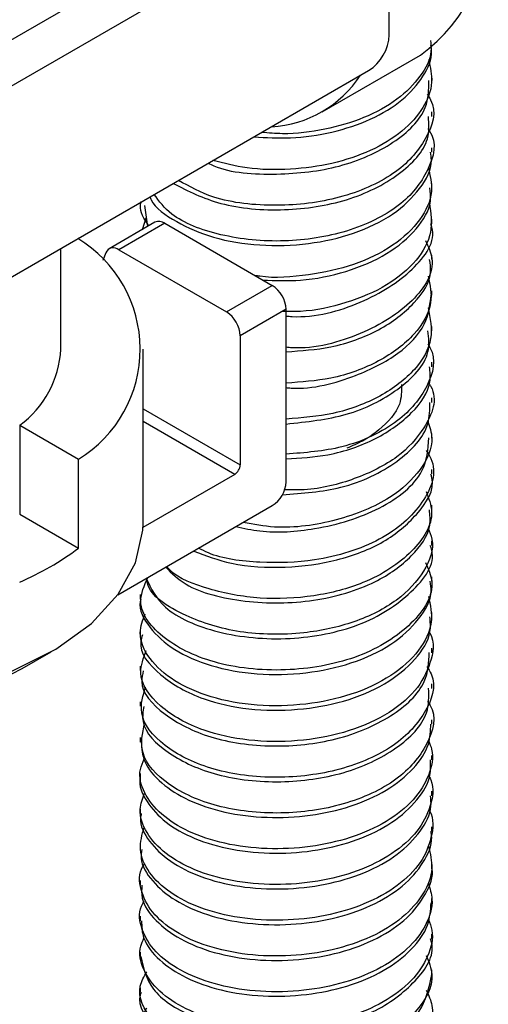
# Model space of a CAD drawing. Extents: x 0 to 16.5, y 0 to 11.7.
# Drawn here: x 15.1 to 15.2, y 5.1 to 5.3 of the extents above; entities that cross this region are included whole.
import ezdxf

# ---------------------------------------------------------------- set-up
doc = ezdxf.new("R2010")
doc.units = 0
doc.linetypes.add('SLD-SOLID', pattern=[0])
doc.layers.get('0').update_dxf_attribs({"linetype": 'CONTINUOUS'})

msp = doc.modelspace()

# ---------------------------------------------------------------- linework, layer by layer
at = {"color": 7, "linetype": 'SLD-SOLID'}
for p, q in [((15.10783167045189, 5.226882340023402), (15.19154935509834, 5.275211530655553)), ((15.19696736027536, 5.272083782842944), (15.11324967562889, 5.223754592210784)), ((15.19975159322624, 5.251185180185519), (15.19975159322623, 5.260830568525916)), ((15.19068889382573, 5.240799858242895), (15.20394714597276, 5.248453684291351)), ((15.11324967562891, 5.198033556636392), (15.19696736027535, 5.246362747268538)), ((15.20551720776488, 5.244994372400144), (15.20551720776488, 5.245592830759933)), ((15.20551720776488, 5.240172424361014), (15.20551720776488, 5.240775042402258)), ((15.20551720776488, 5.235346399769206), (15.20551720776488, 5.235953094388174)), ((15.20551720776488, 5.230525328954065), (15.20551720776488, 5.231127069807242)), ((15.16614712902472, 5.228570606483361), (15.16614712902472, 5.228115845590676)), ((15.16671001550602, 5.228141308906942), (15.16712327508833, 5.225309169513936)), ((15.16644837751431, 5.224919559437523), (15.16695217281069, 5.226481763015625)), ((15.20551720776488, 5.225700908815628), (15.20551720776488, 5.226305998986978)), ((15.16812879459339, 5.225889643568491), (15.16194161025813, 5.222317858079221)), ((15.16944118793003, 5.22575968493597), (15.16325400359475, 5.222187899446689)), ((15.16944118793003, 5.22575968493597), (15.18397079331462, 5.217371922286258)), ((15.15542259627466, 5.208773359542976), (15.15542259627466, 5.222379465508702)), ((15.16151339626184, 5.221793751448762), (15.16109853041709, 5.220739754637655)), ((15.16325400359475, 5.222187899446689), (15.17778360897933, 5.213800136796976)), ((15.20551720776488, 5.220881233793679), (15.20551720776488, 5.221481578849998)), ((15.17778360897933, 5.213800136796976), (15.18397079331462, 5.217371922286258)), ((15.20551720776488, 5.216058073964511), (15.20551720776488, 5.216661903836711)), ((15.18582694861525, 5.214156967008297), (15.17963976427996, 5.210585181519018)), ((15.18582694861525, 5.190885553869554), (15.18582694861525, 5.214156967008297)), ((15.20551720776488, 5.211240062347491), (15.20551720776488, 5.211839768610525)), ((15.17963976427996, 5.210585181519018), (15.17963976427996, 5.193172448705554)), ((15.16651880690461, 5.185235023552707), (15.16651880690461, 5.208773359542955)), ((15.20551720776488, 5.206415608982291), (15.20551720776488, 5.207020451892801)), ((15.20551720776488, 5.201593974493345), (15.20551720776488, 5.202198460425365)), ((15.16651880690461, 5.200747016168912), (15.17963976427996, 5.193172448705554)), ((15.14988623849703, 5.198521485484438), (15.14988623849703, 5.186528542309866)), ((15.14988623849703, 5.198521485484438), (15.15782801768476, 5.193936793947374)), ((15.17889730215973, 5.191886466594361), (15.16651880690461, 5.199032419799031)), ((15.20551720776488, 5.196773664784236), (15.20551720776488, 5.197371534575359)), ((15.15782801768477, 5.181943850772824), (15.15782801768476, 5.193936793947374)), ((15.17889730215973, 5.191886466594361), (15.16650996208142, 5.184735407381503)), ((15.20551720776488, 5.191946462541853), (15.20551720776488, 5.19255433475095)), ((15.14988623849703, 5.186528542309866), (15.15782801768477, 5.181943850772824)), ((15.16311293194657, 5.175629611522952), (15.18397079331473, 5.187670598591533)), ((15.20551720776488, 5.187127301714991), (15.20551720776488, 5.187727786683275)), ((15.20551720776488, 5.182302325219879), (15.20551720776488, 5.182905603970673)), ((15.20551720776488, 5.177481671884647), (15.20551720776488, 5.178082995268961)), ((15.16614712902472, 5.175675723667876), (15.16614712902472, 5.175069949650686)), ((15.20551720776488, 5.17266046757046), (15.20551720776488, 5.173262341935004)), ((15.16614712902472, 5.17085061959795), (15.16614712902472, 5.170250498521964)), ((15.15019701405959, 5.165686074453614), (15.15412075440972, 5.167951937836884)), ((15.20551720776488, 5.167840346484416), (15.20551720776488, 5.168441137606922)), ((15.16614712902472, 5.166031168470552), (15.16614712902472, 5.165429896431907)), ((15.20551720776488, 5.163019089231399), (15.20551720776488, 5.16362101645019)), ((15.16614712902472, 5.161210566419682), (15.16614712902472, 5.160607895670013)), ((15.20551720776488, 5.15819342097438), (15.20551720776488, 5.158799759245913)), ((15.16614712902472, 5.156388565707949), (15.16614712902472, 5.155781093818989)), ((15.20551720776488, 5.153371642833283), (15.20551720776488, 5.153974090962062)), ((15.16614712902472, 5.151561763872025), (15.16614712902472, 5.150958311180302)), ((15.20551720776488, 5.148549082636352), (15.20551720776488, 5.149152312855719)), ((15.16614712902472, 5.146738981107054), (15.16614712902472, 5.146137959517012)), ((15.20551720776488, 5.143726102240525), (15.20551720776488, 5.144329752682276)), ((15.16614712902472, 5.141918629491536), (15.16614712902472, 5.141316423156083)), ((15.20551720776488, 5.138903089638833), (15.20551720776488, 5.13950677229633)), ((15.16614712902472, 5.137097093170793), (15.16614712902472, 5.136494021533946)), ((15.20551720776488, 5.134082427551371), (15.20551720776488, 5.134683759688845)), ((15.16614712902472, 5.132274691577172), (15.16614712902472, 5.131671108673612)), ((15.20551720776488, 5.129259458539373), (15.20551720776488, 5.129863097510487)), ((15.16614712902472, 5.127451778731202), (15.16614712902472, 5.126847952803598)), ((15.20551720776488, 5.12443686894961), (15.20551720776488, 5.12504012860338)), ((15.16614712902472, 5.122628622852741), (15.16614712902472, 5.122027222568801))]:
    msp.add_line(p, q, dxfattribs=at)
at = {"color": 7, "linetype": 'SLD-SOLID', "flags": 128}
msp.add_lwpolyline([(15.09847212615403, 5.165806162327547), (15.10500040720879, 5.163438083414265), (15.11216425554192, 5.161792583538403), (15.11972618613946, 5.160924211811383), (15.12743551736916, 5.160861755173149), (15.13503668119698, 5.161607284091263), (15.14227769539023, 5.163136083923917), (15.14891851684963, 5.165397474222182), (15.15473899915337, 5.16831648881124), (15.15954619051677, 5.171796360955091), (15.16318073023663, 5.175721731220342), (15.16552213157511, 5.17996247169685), (15.16649277595297, 5.184377999800454), (15.16651880690461, 5.185235023552703)], dxfattribs=at)
at = {"color": 7, "linetype": 'SLD-SOLID'}
for centre, radius, start, end in [((15.1912393268956, 5.266268733120034), 0.02188297581379667, 305.5009980999297, 5.811182293579498), ((15.19370667982702, 5.251460257291282), 0.006051168929893097, 302.6054783408745, 357.3945215145047), ((15.18302707248205, 5.25407196014821), 0.01530511135811976, 273.0730946987215, 326.9215287701268), ((15.16867515927907, 5.224715520831984), 0.001295020683287778, 53.73516248290423, 114.9543790897427), ((15.14871465698485, 5.208781921547376), 0.01741927543576556, 301.5455869130755, 58.91238430921111), ((15.16252958521593, 5.221346577594738), 0.001110227204737827, 49.26997438164606, 156.2481099245628), ((15.18179700634929, 5.213973582271176), 0.004034112619739352, 2.605478484848204, 57.3945216612047), ((15.1756098220139, 5.210401796781832), 0.004034112619847107, 2.605478485700453, 57.39452166045463), ((15.14190718711922, 5.209451289351609), 0.01353240087584727, 306.1304514388494, 357.1284635539695), ((15.1780277873735, 5.193245802600426), 0.001613645047974894, 302.6054783409515, 357.3945215144408), ((15.18179700634945, 5.191068938606453), 0.004034112619573788, 302.6054783394237, 357.3945215182021), ((15.13406631669472, 5.213918699778654), 0.03983728659040767, 293.3772085583956, 306.6174149104615), ((15.12402098581297, 5.216286982342996), 0.05697048651712389, 247.7353188799902, 297.3526850457171)]:
    msp.add_arc(centre, radius, start, end, dxfattribs=at)
for points, knots in [([(15.20530610076579, 5.250412268848662), (15.20535870864849, 5.249925417487884), (15.20553727979525, 5.248272858948648), (15.20406155982682, 5.245496345487683), (15.20101996855146, 5.242371732679858), (15.19649737504522, 5.239879052608076), (15.19112885868987, 5.238336693151276), (15.18627039950125, 5.237692048109637), (15.18345407870546, 5.23793514800542), (15.18250992224219, 5.238016645943499)], [0, 0, 0, 0, 0.06909839094862766, 0.2345461987143757, 0.4062212787140353, 0.5798911556580791, 0.7478747225438515, 0.9154763510536224, 1, 1, 1, 1]), ([(15.18149140375182, 5.237428667734454), (15.18313200261474, 5.23732547413015), (15.18664874944819, 5.237104270891887), (15.19215117897669, 5.237933566068174), (15.19739461457135, 5.239669776933929), (15.20170967778358, 5.242300141968093), (15.20444090195586, 5.245507391779714), (15.20566212654479, 5.248105242668169), (15.20541128663964, 5.249536285690039), (15.20536422396305, 5.249804778515684)], [0, 0, 0, 0, 0.1412188212960131, 0.3027131456925542, 0.467387339026373, 0.6362763766435104, 0.8018651286887016, 0.9628258615259607, 1, 1, 1, 1]), ([(15.20506178878471, 5.247820040402221), (15.20529569893313, 5.246805161410057), (15.20579781920323, 5.244626584220867), (15.20450265002665, 5.241287376362266), (15.20169187935229, 5.238079575319397), (15.19740175700748, 5.235456110838476), (15.19214040777877, 5.233693579547346), (15.18636865497388, 5.232914151346409), (15.18071204874292, 5.233006652497868), (15.17744928934755, 5.233842442226896), (15.17594618132755, 5.234227478968045)], [0, 0, 0, 0, 0.1102190872194312, 0.236600413530814, 0.3666155386931649, 0.4992219280093404, 0.6285189367239142, 0.7553192420386885, 0.8872789669520842, 1, 1, 1, 1]), ([(15.17532696207107, 5.233870011300181), (15.17557392202768, 5.233748077328852), (15.17797183418555, 5.232564132545565), (15.18454878085036, 5.232143966420247), (15.19328885192896, 5.233114828724724), (15.20064372658675, 5.236424148639654), (15.20506049978017, 5.240741414540705), (15.20509615179845, 5.243781792715133), (15.20511059937358, 5.245013871408384)], [0, 0, 0, 0, 0.02429753966414665, 0.2359223194204815, 0.4401943600394524, 0.6500105292091624, 0.858170745517745, 1, 1, 1, 1]), ([(15.20486532135723, 5.243195246073666), (15.20503213957341, 5.242943025075556), (15.20629268337961, 5.241037144385524), (15.20501022459648, 5.236984469267256), (15.20078832839804, 5.232207854410801), (15.19327386264514, 5.22891404229301), (15.18446980163437, 5.227848794632143), (15.17634050376969, 5.228731339157565), (15.17279911616816, 5.230714239859844), (15.17130732701295, 5.231549525373984)], [0, 0, 0, 0, 0.02561315203980582, 0.1935430128705343, 0.3634708814441324, 0.5347505224665593, 0.7015043402947703, 0.8742604204544443, 1, 1, 1, 1]), ([(15.17060237297167, 5.23114256406836), (15.17261148656266, 5.230115624917), (15.17676833839425, 5.227990889953583), (15.18554066138722, 5.227250097876038), (15.19434079498152, 5.228604899453399), (15.20133235062147, 5.232114155208764), (15.20528622925069, 5.236348604011806), (15.20510779066897, 5.239161078578891), (15.20504311548592, 5.240180461862981)], [0, 0, 0, 0, 0.1724509078344264, 0.3568005688204208, 0.5341911352133016, 0.7177489318560157, 0.8976979119563404, 1, 1, 1, 1]), ([(15.20496488903323, 5.238538512609962), (15.20502925028942, 5.238450860823693), (15.20629461733415, 5.236727593002144), (15.20527809611175, 5.232792300105769), (15.20151216444094, 5.227906365929612), (15.19431006072299, 5.224388669432378), (15.18549112428654, 5.223007780556362), (15.17691693622731, 5.223870792811228), (15.17042309683245, 5.226372372599121), (15.16870363640334, 5.228731839885556), (15.16802930663131, 5.229657164487642)], [0, 0, 0, 0, 0.008008104646438767, 0.1574424165928248, 0.3063972208388046, 0.4583392327126616, 0.6051762661516368, 0.7577737644479303, 0.9050048727879548, 1, 1, 1, 1]), ([(15.16745556542848, 5.229325950741321), (15.16750638535483, 5.229193878728327), (15.1679974540387, 5.227917677949117), (15.17089993357805, 5.225887517593015), (15.17588097082225, 5.223667534383778), (15.18219214320967, 5.222623499236493), (15.18884308659544, 5.222831010420885), (15.1951541683843, 5.224257834414987), (15.20050416490204, 5.226857876246171), (15.20403866027084, 5.230333805671533), (15.2056635609831, 5.233305904019133), (15.20536379808494, 5.234975287103308), (15.20529894870089, 5.235336434081194)], [0, 0, 0, 0, 0.01379067337423356, 0.1332581196196407, 0.2503557427144943, 0.3721931811499254, 0.4924105047838239, 0.6090468505252425, 0.7305637813023934, 0.851409344034932, 0.9678545524674527, 1, 1, 1, 1]), ([(15.20502362674362, 5.233266815390307), (15.20527415243127, 5.232186806466038), (15.20582852408791, 5.229796926441574), (15.20410423963674, 5.226111287263755), (15.20048924287383, 5.22264480876014), (15.19514662605878, 5.220016960168916), (15.18888581938002, 5.218689049208906), (15.1841111728757, 5.218281784439499), (15.18184678014953, 5.218684155828139), (15.18163139370598, 5.21872242893394)], [0, 0, 0, 0, 0.1363192037984436, 0.3016517130441839, 0.4732320013078815, 0.6457654882970331, 0.8113693714929405, 0.9820576705851174, 1, 1, 1, 1]), ([(15.18270780205312, 5.218101031621972), (15.18439247117901, 5.218039639831523), (15.18819790419512, 5.217900964323851), (15.19412946614057, 5.219127806977353), (15.1996834506638, 5.221508351656304), (15.20357164318432, 5.224874898113089), (15.20551226139784, 5.228021922332282), (15.2053082663315, 5.22992999049747), (15.2052449783186, 5.23052195502301)], [0, 0, 0, 0, 0.1491034242082991, 0.3368038771405409, 0.5317573143542419, 0.7275345541005399, 0.9154695406851363, 1, 1, 1, 1]), ([(15.16732340851462, 5.225424704081716), (15.16668929140689, 5.226340134013142), (15.1659419645219, 5.227418996877335), (15.16623544044678, 5.228537969561234), (15.16627989802586, 5.228707478581781)], [0, 0, 0, 0, 0.8485137099536427, 1, 1, 1, 1]), ([(15.20516893636625, 5.228487942695738), (15.20536519928784, 5.227161177954603), (15.20575663501151, 5.224515017832448), (15.2036243050377, 5.220654370106023), (15.19966945866945, 5.21728256707555), (15.19413182010259, 5.214934816568118), (15.18907331603187, 5.213791862098117), (15.18615340015563, 5.213860429199632), (15.1853526207406, 5.213879233550773)], [0, 0, 0, 0, 0.1841455174964061, 0.3672682201782806, 0.5580323707071744, 0.747993777540205, 0.9308879419967249, 1, 1, 1, 1]), ([(15.18582694861525, 5.213253757682808), (15.18609567590443, 5.213228411899901), (15.18947829336153, 5.212909370659299), (15.19648574042559, 5.21491693183614), (15.20313711472141, 5.219201898595723), (15.20619717908204, 5.223461627651467), (15.20540353240782, 5.225534124652743), (15.2053479126945, 5.225679367734855)], [0, 0, 0, 0, 0.02698621139274423, 0.3396902117294193, 0.663743184765372, 0.9764347180258409, 1, 1, 1, 1]), ([(15.20464674268293, 5.223429371604042), (15.20501828569591, 5.222631059958034), (15.20628380890412, 5.219911907988818), (15.20328820932242, 5.214988770561651), (15.19644401399541, 5.210695879328656), (15.18947891368175, 5.208690064010868), (15.18609571513304, 5.209009081666235), (15.18582694861525, 5.209034424921476)], [0, 0, 0, 0, 0.1174597266718773, 0.4000829108292973, 0.6929750172869854, 0.9756094611974714, 1, 1, 1, 1]), ([(15.18582694861525, 5.208425104593978), (15.18786612108123, 5.208566478509652), (15.19237200345096, 5.208878867110813), (15.19866597407568, 5.211237696978837), (15.20332469132685, 5.214848620160596), (15.20560092299313, 5.21829826782942), (15.20528023112798, 5.220324582778008), (15.20519371929535, 5.220871214104682)], [0, 0, 0, 0, 0.19755384818827, 0.4365272758807687, 0.6799654713058978, 0.9136654945355884, 1, 1, 1, 1]), ([(15.20502025887798, 5.218647577040064), (15.20526692144423, 5.217431459075666), (15.20581426540987, 5.214732894638225), (15.20338914265274, 5.210626599097019), (15.19864871598598, 5.207019073342124), (15.19237541069637, 5.204659391632514), (15.18786717983371, 5.204347104206252), (15.18582694861525, 5.204205776360451)], [0, 0, 0, 0, 0.1734379294488224, 0.3848585764013709, 0.6050890223514991, 0.8212802916133598, 1, 1, 1, 1]), ([(15.18582694861525, 5.203587051201788), (15.18605136828766, 5.203567349186208), (15.18921077428867, 5.203289981941224), (15.19503756617339, 5.204894967339896), (15.20118541713752, 5.208002891339112), (15.20490576221399, 5.211924640295244), (15.20524557947365, 5.214743470956522), (15.20540520743943, 5.216067606772331)], [0, 0, 0, 0, 0.02239735936191777, 0.3153126052361825, 0.5550410818699634, 0.7909821089455442, 1, 1, 1, 1]), ([(15.20499151419621, 5.214340823336907), (15.20527763995048, 5.212954795518155), (15.20586544426876, 5.210107400185904), (15.20345182469915, 5.205877804052231), (15.19881627931104, 5.202294630196526), (15.19255918409181, 5.199883779475815), (15.18797529507316, 5.199518734964749), (15.18582694861525, 5.199347648343947)], [0, 0, 0, 0, 0.1927894592760422, 0.3960582890349789, 0.6078160682448772, 0.8161938569603928, 1, 1, 1, 1]), ([(15.18582694861525, 5.19868301162977), (15.18862815118429, 5.198984114008634), (15.19434109161311, 5.199598200248746), (15.20134629593404, 5.203210554751617), (15.20539124564829, 5.207438524124794), (15.20507767347655, 5.210286812723715), (15.20497274195291, 5.211239943420208)], [0, 0, 0, 0, 0.2709783086091813, 0.5526494055422536, 0.8503018325342658, 1, 1, 1, 1]), ([(15.20497382436493, 5.209475663784083), (15.20506997770347, 5.209321161394079), (15.20618525483184, 5.207529096922199), (15.20521723844801, 5.203653009530202), (15.20125635332242, 5.198803540858494), (15.19409134155501, 5.195259708762928), (15.18839078697348, 5.19481766406125), (15.18582694861525, 5.194618853376078)], [0, 0, 0, 0, 0.02305965068699601, 0.2674675824049682, 0.512406160010279, 0.7807034785257873, 0.9999999999999999, 0.9999999999999999, 0.9999999999999999, 0.9999999999999999]), ([(15.18582694861525, 5.193977600150013), (15.18773388623006, 5.194093545641989), (15.19206482980413, 5.194356875380472), (15.19823526750879, 5.1965658262234), (15.20301656941063, 5.200041495866555), (15.2054798253554, 5.203553811041285), (15.20525299945981, 5.205716364795395), (15.20517993462051, 5.206412963577046)], [0, 0, 0, 0, 0.1846290324165811, 0.4193204409626077, 0.659515295232581, 0.890323544530784, 1, 1, 1, 1]), ([(15.2051111215414, 5.204142133769173), (15.20519586668554, 5.204011301072233), (15.20641210202336, 5.202133631844204), (15.20492826062111, 5.19840051740511), (15.20116994551121, 5.19407594296783), (15.19532125327832, 5.191166766971525), (15.18975701936376, 5.189723932690922), (15.18650199308337, 5.189791381403701), (15.1856052397692, 5.189809963390914)], [0, 0, 0, 0, 0.01990704845106143, 0.2856996238088446, 0.4983974867877544, 0.71413866395454, 0.9212457662675297, 1, 1, 1, 1]), ([(15.2014159817504, 5.203992199955692), (15.20141193279526, 5.203111674497128), (15.20140189186379, 5.200928075152585), (15.19908110608927, 5.198333864097179), (15.19638136469974, 5.196424293571162), (15.19475696096876, 5.195729073302351), (15.19403475726441, 5.195419981021968)], [0, 0, 0, 0, 0.2592496865125927, 0.6429086632716516, 0.8412385534108319, 1, 1, 1, 1]), ([(15.18532491577575, 5.189142129430969), (15.18802902054759, 5.189337942650669), (15.19388340348999, 5.189761877989729), (15.20119640348856, 5.193384674188015), (15.2052297833341, 5.197747161238461), (15.20522131006252, 5.200621889174781), (15.20521841537518, 5.201603970119938)], [0, 0, 0, 0, 0.2560994445165141, 0.5544549290950437, 0.8477903530222871, 1, 1, 1, 1]), ([(15.20497832480443, 5.199051350663349), (15.20521795259874, 5.198304428072471), (15.20592009222261, 5.196115850789407), (15.20419756669301, 5.192423770008385), (15.19991983040758, 5.188347809737879), (15.19288978890257, 5.185502995258675), (15.18545195690634, 5.184381410615834), (15.18144499616363, 5.185146710726847), (15.18005777316824, 5.185411660143759)], [0, 0, 0, 0, 0.09282601240696123, 0.2719919098885039, 0.4575666216057903, 0.6749865266868491, 0.8874792659715914, 1, 1, 1, 1]), ([(15.17906822778898, 5.184840407755747), (15.18013198731905, 5.18461106505135), (15.18344821992128, 5.183896097305443), (15.19060321612989, 5.184412856206623), (15.19887052113577, 5.186974238939674), (15.20477884196162, 5.191726655712023), (15.20498907590623, 5.195291867168281), (15.20507834000449, 5.196805635015464)], [0, 0, 0, 0, 0.09235786389672569, 0.2879223646582509, 0.5446670849530746, 0.8066683182701065, 1, 1, 1, 1]), ([(15.2047345701764, 5.195127751287083), (15.20496819553516, 5.194761260112249), (15.20638849689154, 5.192533214683049), (15.2046898066803, 5.18788602027961), (15.19905467151591, 5.182791000206987), (15.1904935397575, 5.18009999006726), (15.18227775720027, 5.179831659825346), (15.17666480968001, 5.180568301126161), (15.17445407932087, 5.181709297960713), (15.17402659046577, 5.181929932480188)], [0, 0, 0, 0, 0.03974805751964079, 0.2416442303584251, 0.4485113247145188, 0.6512280038122278, 0.805638969531504, 0.9624164140835296, 1, 1, 1, 1]), ([(15.17337093742398, 5.181551432035759), (15.17500735730451, 5.180927731743361), (15.17863970637544, 5.179543308830522), (15.18564765168285, 5.179150935844825), (15.19289160548032, 5.180126845038239), (15.19931787751318, 5.18263728765494), (15.20382213597989, 5.186527365462553), (15.20601367329254, 5.189929198000117), (15.20541325314367, 5.191774450420755), (15.20536262909928, 5.191930031709327)], [0, 0, 0, 0, 0.1367071324110589, 0.3034478078094551, 0.463630639261942, 0.6281143613166214, 0.7943323756457336, 0.9826592645771417, 1, 1, 1, 1]), ([(15.20471734503141, 5.189595629053748), (15.20507027831444, 5.188671753830251), (15.20612291999367, 5.185916248431782), (15.20318701459597, 5.181242301682114), (15.1971646688691, 5.177249381791863), (15.18962050164542, 5.175270684669264), (15.18216830385612, 5.174941683736246), (15.175434116254, 5.176229500781491), (15.17104574479642, 5.177951135877517), (15.16987072728572, 5.179263971659481), (15.16971326504062, 5.17943990271395)], [0, 0, 0, 0, 0.08606429762150622, 0.2566911966899617, 0.4337923057206311, 0.5683695477823313, 0.7058018457377226, 0.8453332631099444, 0.9792733543022004, 0.9999999999999999, 0.9999999999999999, 0.9999999999999999, 0.9999999999999999]), ([(15.169587362405, 5.179367220669488), (15.17040146263527, 5.178555169470934), (15.17268215017747, 5.176280222255187), (15.18023134250508, 5.174424793321602), (15.18958166749051, 5.174482080072467), (15.19777051029223, 5.17691616868863), (15.20297444240568, 5.180718143457424), (15.20546779230316, 5.184232991742367), (15.20525041756903, 5.18641280139664), (15.20517935380751, 5.187125420892358)], [0, 0, 0, 0, 0.1010015346064084, 0.282954030913115, 0.4658612312434754, 0.6454297070270243, 0.7914654707721898, 0.9318262625512402, 1, 1, 1, 1]), ([(15.20500148281432, 5.184650591639554), (15.20520578251576, 5.184159078296666), (15.20600361455837, 5.182239618348538), (15.20467102050783, 5.178731188066434), (15.20109776530146, 5.174758514864785), (15.19524781826892, 5.171792214767557), (15.1877833179254, 5.170175884885438), (15.1793958640415, 5.170305703146152), (15.17180000092267, 5.172713944508637), (15.16719741042252, 5.1756921548396), (15.16705829296125, 5.177666987214609), (15.16704203104355, 5.177897832151295)], [0, 0, 0, 0, 0.04116622682811694, 0.1607625199919431, 0.2831521390749535, 0.4072012058823382, 0.5262938039080414, 0.6715170533500913, 0.814937397053384, 0.9783673969494335, 1, 1, 1, 1]), ([(15.16696404880644, 5.177852813964047), (15.16760619022405, 5.176497301630318), (15.16904790456424, 5.173453950872609), (15.1765054511135, 5.170207067915066), (15.1862164616963, 5.169289829639127), (15.19618608746795, 5.171230253537258), (15.20301584476448, 5.175704187494094), (15.2061492469059, 5.179940897250437), (15.20536461466337, 5.182075028666207), (15.20529092124919, 5.182275468339497)], [0, 0, 0, 0, 0.1343878810863525, 0.3017231562960859, 0.4749558667863527, 0.6421453156716925, 0.8154199982992523, 0.9826640688744244, 1, 1, 1, 1]), ([(15.20465070368037, 5.179983396311864), (15.20502362529959, 5.17914235569523), (15.20625258839134, 5.176370706578518), (15.20315834645347, 5.171488019887802), (15.19614024382671, 5.167009396202475), (15.18626007920027, 5.16507338871149), (15.17637407457179, 5.165977436938027), (15.16891053953458, 5.169535959115413), (15.16541383507158, 5.174067094436124), (15.16669639525023, 5.176901877643944), (15.16718411102783, 5.177979853180358)], [0, 0, 0, 0, 0.06069945473483796, 0.2000350360891003, 0.3443948778418065, 0.4836849463030924, 0.6280098255521349, 0.7674213797428258, 0.9115579412779574, 0.9999999999999999, 0.9999999999999999, 0.9999999999999999, 0.9999999999999999]), ([(15.16623306402399, 5.175063247996548), (15.16620500057835, 5.174960453087781), (15.16585270500119, 5.173670013125768), (15.16725537361262, 5.171191746648688), (15.17048528974057, 5.168154513079172), (15.17560288386222, 5.165902866036888), (15.18180829551117, 5.164782781621059), (15.18847338915978, 5.164921994381037), (15.19481827227631, 5.166279399327458), (15.20024039071709, 5.168818772385745), (15.20389240146013, 5.17225756189684), (15.20561542175771, 5.175288592246094), (15.20534220544688, 5.177036217340391), (15.20527388455886, 5.177473231140904)], [0, 0, 0, 0, 0.009378485853246197, 0.1177331939225293, 0.2241531611341611, 0.3279876244468015, 0.4361268397959003, 0.5431694256014619, 0.6466916691968511, 0.7544988759839689, 0.8620545176433112, 0.9655051419752666, 1, 1, 1, 1]), ([(15.2050633938162, 5.175416491070087), (15.20530086216849, 5.174255057876497), (15.20580676593937, 5.171780734765291), (15.20395381824242, 5.168036010064176), (15.20022353764349, 5.164600028901351), (15.1948226731762, 5.162059903470495), (15.18847170181763, 5.160702707516015), (15.18181044464903, 5.160563423446451), (15.17559587414843, 5.161683619198617), (15.170510137514, 5.163934940253648), (15.16715918288629, 5.166973426423678), (15.16574986829967, 5.17019677677283), (15.16648558884334, 5.172228274657174), (15.16679159000048, 5.173073215998944)], [0, 0, 0, 0, 0.08136225513525636, 0.1733345571419067, 0.2689564195280204, 0.3648019063345728, 0.4568378730185395, 0.5520036092956941, 0.6481442706128157, 0.740457806648341, 0.835070010487588, 0.9314022585450098, 1, 1, 1, 1]), ([(15.1664366694435, 5.170227855140691), (15.16634657177229, 5.169936719389611), (15.16576900025742, 5.168070392385482), (15.1685062153408, 5.164714393835866), (15.17392535413138, 5.161537572849655), (15.1806984361787, 5.160064551726383), (15.18732884226104, 5.159988462740125), (15.1937799969116, 5.161136082712798), (15.19940596228981, 5.163485359020897), (15.20340364574173, 5.166801258104741), (15.20545938220863, 5.17000645337599), (15.20529648660198, 5.171992682340615), (15.205241754708, 5.172660042715496)], [0, 0, 0, 0, 0.0265938646610966, 0.1704800855859094, 0.3088983909332031, 0.416736388010977, 0.5245266570839192, 0.628118922015051, 0.7354828169529382, 0.843646232857587, 0.9474661227318862, 1, 1, 1, 1]), ([(15.20519381674115, 5.170565706905213), (15.20520693075341, 5.170542918397262), (15.20595596936429, 5.169241297505164), (15.20546068013929, 5.166420331015313), (15.20352011059307, 5.16258857974074), (15.19937450987966, 5.159264208600526), (15.19378766091205, 5.156917203363834), (15.1873279825049, 5.155769011744598), (15.18069351721996, 5.155845222891005), (15.17394802293804, 5.157318397240725), (15.16839144428064, 5.160494305918846), (15.16557535692949, 5.164549377036938), (15.16657779081788, 5.167118193011373), (15.16696519743208, 5.168110953043424)], [0, 0, 0, 0, 0.001698621431827212, 0.09702088211265376, 0.1897016617673858, 0.2862599374424286, 0.3821044455123239, 0.4745820143929806, 0.5708071832643363, 0.6670749295935329, 0.7906419579175606, 0.9190902350980865, 1, 1, 1, 1]), ([(15.16655719547336, 5.165410700754354), (15.16644229554837, 5.164924035937987), (15.16595325669125, 5.162852685537973), (15.16905663031179, 5.159398092097742), (15.17536252775254, 5.15612064266466), (15.18390753280127, 5.154886346732894), (15.19284490792387, 5.155868755172251), (15.20029455683541, 5.159029958565683), (15.2049511784217, 5.163390247256795), (15.20509833262035, 5.166532737757289), (15.20516060712598, 5.167862615152249)], [0, 0, 0, 0, 0.0441961827662852, 0.188108484059558, 0.3268231255885064, 0.4710112183775604, 0.6105548622458248, 0.7532291949885672, 0.8955685258971332, 1, 1, 1, 1]), ([(15.20482827951188, 5.165970818630086), (15.20503538452691, 5.165640214145816), (15.20628405503578, 5.163646944839651), (15.20486685980589, 5.159540929715675), (15.20043156883281, 5.154817731896548), (15.19281071927015, 5.151647616015074), (15.18391077240462, 5.150667289607035), (15.17538519118495, 5.15190211082206), (15.16896564675059, 5.155175471657314), (15.1656841863045, 5.159297062001478), (15.16651210365791, 5.162054278741872), (15.16686305648519, 5.163223058459389)], [0, 0, 0, 0, 0.02471751589106032, 0.1490260056786131, 0.2755607191725629, 0.4023931852573726, 0.5264426246693016, 0.6546207888855202, 0.7779332491531875, 0.9058662634234588, 1, 1, 1, 1]), ([(15.16662262145615, 5.160600374053808), (15.16651361271331, 5.159915039528401), (15.16615194552087, 5.157641249305539), (15.16966353316431, 5.154096815114315), (15.17633334583858, 5.151027641711069), (15.18500219474567, 5.150066698959263), (15.19387738566151, 5.151318698326693), (15.20101371752715, 5.154716431478501), (15.2051849902397, 5.158997073217987), (15.20510000473646, 5.161915380984776), (15.20506745342785, 5.163033156759687)], [0, 0, 0, 0, 0.06186941690411937, 0.2052692080076946, 0.3442469280183496, 0.4885393155922173, 0.6275251928433029, 0.7709128030701653, 0.9122545874070008, 1, 1, 1, 1]), ([(15.2049155994422, 5.161306248686789), (15.20502991935045, 5.161143168247047), (15.20629651019819, 5.15933634216062), (15.20516191669959, 5.155346991389298), (15.20118172177776, 5.150507995884606), (15.19383500979715, 5.147096608747134), (15.18500889374188, 5.145847804145119), (15.17635067531607, 5.146809455359189), (15.16959003429638, 5.149872705244869), (15.16582142405593, 5.154043555934948), (15.16643910926732, 5.15697724913066), (15.16672120751865, 5.15831707353503)], [0, 0, 0, 0, 0.01240670838879242, 0.1374583266946238, 0.2630218285015531, 0.39040272223811, 0.5138732913046191, 0.6420579792777811, 0.765521275725421, 0.8929130293692972, 1, 1, 1, 1]), ([(15.16627190483442, 5.155788276484453), (15.1663403744329, 5.154904331948151), (15.1664913967887, 5.152954628879852), (15.16880890101084, 5.150217791014446), (15.17254123640825, 5.147821155607923), (15.1774726577669, 5.146177222771139), (15.18317711777605, 5.145463334939076), (15.18907469025327, 5.145752692355392), (15.19466729078779, 5.14699270327832), (15.19954463189903, 5.149172771856259), (15.20315531717967, 5.152108747621068), (15.20525429668302, 5.15521193554422), (15.20532925161806, 5.157294395752947), (15.20536185707321, 5.158200267566472)], [0, 0, 0, 0, 0.07959783487193249, 0.1755677381397929, 0.2677941604977785, 0.3617801396476683, 0.4582032328877825, 0.5527733123103478, 0.6446589461867879, 0.7403089744079147, 0.8363926876525419, 0.9288306916400285, 1, 1, 1, 1]), ([(15.20507707772794, 5.155902735081561), (15.20522538803891, 5.155547750719702), (15.20585752309487, 5.15403471998041), (15.20523193305202, 5.1512563942809), (15.20321220041813, 5.147890930862569), (15.19952914932987, 5.144953008492781), (15.19467126266324, 5.142773467054448), (15.18907334957667, 5.14153333225984), (15.18317826996934, 5.141243999150364), (15.17746917270536, 5.141957956010132), (15.17255334931679, 5.143601633915233), (15.16876378199962, 5.145999245435148), (15.16652707887293, 5.148897911256581), (15.16581483826755, 5.151540761186922), (15.16648447340816, 5.153048733498657), (15.16669340293195, 5.153519228426213)], [0, 0, 0, 0, 0.0258571774181701, 0.1102096556026243, 0.1934188887412329, 0.279909839819418, 0.3660103780154133, 0.4487223553571841, 0.5338508034382202, 0.620647239341405, 0.7052498518706409, 0.7882686236415671, 0.8746571289370206, 0.9608923953168296, 1, 1, 1, 1]), ([(15.16615572649313, 5.15095759955829), (15.16615286481803, 5.150946937133272), (15.16586699098427, 5.149881788853847), (15.16689682338354, 5.147735481028273), (15.16933365126449, 5.144916296810889), (15.17337949787134, 5.142635529102101), (15.17846315092157, 5.141151893649365), (15.18425511056169, 5.140620654196848), (15.19012972133644, 5.141085239185811), (15.19562086022962, 5.142501256986068), (15.20032081537172, 5.144838613650056), (15.20364626064315, 5.147878058728317), (15.20540646948635, 5.150817765715439), (15.20533302336289, 5.152681274731519), (15.20530570576186, 5.153374389540216)], [0, 0, 0, 0, 0.0009723787156267591, 0.09713808200470214, 0.1926835149086644, 0.2845149419011727, 0.3792613096888649, 0.475678128568058, 0.5694792008935147, 0.6618621541279964, 0.7579252575611009, 0.8536313242141093, 0.9455595353490781, 1, 1, 1, 1]), ([(15.20514533882537, 5.151146540854199), (15.20522146141188, 5.150990390382279), (15.20585994362469, 5.149680670055936), (15.20541692992595, 5.147073941740235), (15.20372403507392, 5.143661773426013), (15.20029948283963, 5.140618424393298), (15.19562626444832, 5.138282130484821), (15.19012833737972, 5.136865842480988), (15.18425501146212, 5.136401350196487), (15.17846478464425, 5.136932529156439), (15.1733730682401, 5.138416348154734), (15.16935718800145, 5.140696490361747), (15.16680453274062, 5.143518106571086), (15.16581652594866, 5.146390382425465), (15.16646585518552, 5.148174754465077), (15.16673222183346, 5.148906736288636)], [0, 0, 0, 0, 0.01143500059328004, 0.09591167112481304, 0.1780800665154591, 0.2636252340618022, 0.3494895059973214, 0.4320643306325224, 0.5159067661325695, 0.6020872144596154, 0.6867745338304097, 0.768856416658888, 0.8542580063186641, 0.9402139868055122, 1, 1, 1, 1]), ([(15.16628025199266, 5.146131084513843), (15.16623883724129, 5.145929428853862), (15.16597917003849, 5.144665063877016), (15.16721725647042, 5.142368034247334), (15.16997779645232, 5.139630518306944), (15.17423572491082, 5.137477272646212), (15.1794843392726, 5.136157946199182), (15.18533103301384, 5.135811904502299), (15.19116934897326, 5.136447558745493), (15.1965446876485, 5.138039672154234), (15.20105407193414, 5.140528210407487), (15.20408172965005, 5.143660125765535), (15.20554365808819, 5.146427339561622), (15.20536064841248, 5.148069065532479), (15.20530756573359, 5.148545254631199)], [0, 0, 0, 0, 0.01829042385405986, 0.1146795053255588, 0.2096631328859816, 0.3014462725843826, 0.3968228696980334, 0.4930884536788219, 0.5860039578606675, 0.6792205358089111, 0.7755550109258357, 0.8707446988015148, 0.9625089896394252, 1, 1, 1, 1]), ([(15.20515188831295, 5.146595893804124), (15.20516645736317, 5.146569968676242), (15.20582467363362, 5.145398695276752), (15.20554987830871, 5.142899084848538), (15.20418323419586, 5.139446326375706), (15.2010260286435, 5.136307327180714), (15.19655190129841, 5.13382072545543), (15.19116749177213, 5.132228117168783), (15.18533116143581, 5.131592599423139), (15.17948555798797, 5.131938626317604), (15.17423063594891, 5.133257913956148), (15.16999623883988, 5.135411362400558), (15.16714505558389, 5.138148112351586), (15.16582199123126, 5.141232739685984), (15.16639630305519, 5.143288094584602), (15.16667348316754, 5.144280070507756)], [0, 0, 0, 0, 0.001904177599728349, 0.08602899012404226, 0.1671304613602927, 0.2512593258999344, 0.3363999290271706, 0.4187849029670973, 0.5009038493169129, 0.585983580800506, 0.6702775968254637, 0.751395722743241, 0.8353424724711134, 0.9205313384153216, 1, 1, 1, 1]), ([(15.16635020941937, 5.141312244288049), (15.16629797169589, 5.140915919164567), (15.16610494443203, 5.139451430494543), (15.16760255206148, 5.137012495519214), (15.1706638697507, 5.134364350396963), (15.17512661419083, 5.132347340073133), (15.18052619447156, 5.131196714993553), (15.18640754952802, 5.131035582629724), (15.19219511118696, 5.131842285210515), (15.19743936872786, 5.133608225143846), (15.20174180511687, 5.136239471183687), (15.20445799127858, 5.139451932170459), (15.20566794519437, 5.142040612297946), (15.2054145793389, 5.143460886545676), (15.2053685874728, 5.143718699749876)], [0, 0, 0, 0, 0.03578872308480315, 0.1322454125839798, 0.2265238665068038, 0.3185953550208925, 0.414455521967165, 0.5104151736791653, 0.6026133695769247, 0.6966940957236764, 0.7931446741434078, 0.8876728213269528, 0.9796099732860264, 1, 1, 1, 1]), ([(15.20505729505703, 5.141727800555412), (15.2052920652068, 5.140725808555131), (15.20579944849703, 5.138560311798403), (15.20452026808965, 5.135231581368171), (15.2017245042586, 5.132020395615963), (15.19744384294019, 5.129388808124982), (15.1921940255511, 5.127622958208979), (15.1864073441621, 5.126816269217798), (15.18052797341768, 5.126977296626283), (15.17511960876056, 5.128128368099442), (15.17068903466537, 5.130143788502011), (15.16750490095317, 5.132798027336719), (15.16608786526129, 5.135844198738693), (15.16589022463303, 5.138151195044887), (15.16660437369825, 5.139235811159527), (15.16667072531408, 5.139336582882501)], [0, 0, 0, 0, 0.07025271295547457, 0.1518295774955569, 0.2357054992176194, 0.3212871888295743, 0.404766054855517, 0.4865745781249174, 0.5717206777832304, 0.6567784754613102, 0.7384745341538967, 0.822128901961898, 0.9077160157192372, 0.9914258916373851, 1, 1, 1, 1]), ([(15.16636266096488, 5.136496309818738), (15.16633225721355, 5.135903435954629), (15.16624697324134, 5.134240396496118), (15.16804678846922, 5.131671766984683), (15.17138974233029, 5.129119389826477), (15.1760482075002, 5.127247029876568), (15.18158413470572, 5.126269023699592), (15.1874833710788, 5.126290983481717), (15.19320606727201, 5.127270811585139), (15.19830279361656, 5.129206509783087), (15.20238227814077, 5.131970135217587), (15.2047703243555, 5.135250082880459), (15.20578251505332, 5.137657882804896), (15.2054979425277, 5.138860282255955), (15.20548836962125, 5.138900730494723)], [0, 0, 0, 0, 0.05338774501496063, 0.1497551704258996, 0.2431908519226541, 0.3358843755557929, 0.4320765826156747, 0.5275779608933601, 0.6193915648135143, 0.7142003610718167, 0.8106102214305589, 0.9043370891695452, 0.9967819377701689, 1, 1, 1, 1]), ([(15.20500720948034, 5.136780533480984), (15.20523713196856, 5.136041405551629), (15.20582804165101, 5.134141818201948), (15.20485119734512, 5.131032130835716), (15.20235975160216, 5.127750391609424), (15.1983087275, 5.124987266966434), (15.19320458963979, 5.123051440769213), (15.18748338326386, 5.122071668890338), (15.18158541655675, 5.122049648924674), (15.17604286367552, 5.123027882866699), (15.17140886989942, 5.124899459989437), (15.16797355750412, 5.127454813540568), (15.1662198836959, 5.130451838407153), (15.16583786921812, 5.13287505800323), (15.16654091544776, 5.134106938267468), (15.16666868487868, 5.134330816347856)], [0, 0, 0, 0, 0.05264688835038361, 0.1353045381438429, 0.2191085353638805, 0.3053114483469392, 0.3900827741675477, 0.472176041880684, 0.5575666693342737, 0.6435749583573238, 0.7264549514670363, 0.8099985922074517, 0.8961635646633456, 0.9811290898211785, 1, 1, 1, 1]), ([(15.16631609131003, 5.131678218319335), (15.16634311489497, 5.130889121808271), (15.1664067215218, 5.129031789872696), (15.16854585271864, 5.126347287507999), (15.17215374924059, 5.123897147875349), (15.17699806610011, 5.122176989639626), (15.18265299197349, 5.121375338728786), (15.18855545350427, 5.121577852482815), (15.19419261826771, 5.122732245209429), (15.19915137899901, 5.124833576923818), (15.20289676066182, 5.127715275883736), (15.2051741528969, 5.13089418033808), (15.2053353356216, 5.133081490114626), (15.20540956436059, 5.134088801827473)], [0, 0, 0, 0, 0.07101153881134878, 0.1671430515521906, 0.2596923694991499, 0.3532675412014208, 0.4496466115118817, 0.5445508361934254, 0.6363247240595131, 0.7317284285899872, 0.8279505292538456, 0.9207668484226669, 1, 1, 1, 1]), ([(15.20503544295097, 5.131843431188789), (15.2052197698756, 5.131363724942661), (15.20584946926029, 5.129724947923848), (15.20512206869707, 5.126837277050894), (15.20294443766054, 5.123497026112159), (15.19913845709533, 5.120613930037197), (15.1941959393081, 5.11851297716944), (15.18855423427521, 5.117358502155489), (15.18265427233749, 5.117155994543974), (15.17699392664863, 5.117957751308593), (15.17216822537539, 5.119677535256071), (15.16849147586611, 5.122129101146744), (15.16641554151143, 5.125062048862299), (15.16581427397105, 5.127593681086703), (15.16647707567636, 5.128971280574044), (15.1666447990701, 5.129319885080315)], [0, 0, 0, 0, 0.03479193048814102, 0.1188565222659378, 0.2025055378764972, 0.289223927809751, 0.3752047236940494, 0.457914229643027, 0.5434449236817164, 0.6303047654359039, 0.7146376173157736, 0.7980459990140869, 0.8846827501650422, 0.970818722485927, 1, 1, 1, 1]), ([(15.16624334936382, 5.12685939271184), (15.1665582731706, 5.125343829690456), (15.16719446660646, 5.122282164535004), (15.17278659568606, 5.118530263019201), (15.18069194448401, 5.116494531839821), (15.18966322298479, 5.116684677604722), (15.19798792320381, 5.11908889482668), (15.20351502030555, 5.123351131902296), (15.20600329846384, 5.127118400422128), (15.20538535165925, 5.129041940373211), (15.20532190812633, 5.129239426903301)], [0, 0, 0, 0, 0.1368475797372141, 0.2764526849611737, 0.4190896430350832, 0.5615030004567775, 0.7013026426829307, 0.8454257608866865, 0.9841301293967392, 1, 1, 1, 1]), ([(15.20475496556617, 5.126994004195324), (15.20509117521097, 5.126139681656964), (15.20610598949477, 5.123560996814556), (15.20363452584084, 5.119133431418662), (15.19795808197319, 5.114869048036534), (15.18966531332008, 5.112465703826085), (15.18071395620074, 5.112274234107315), (15.17269694393359, 5.114314442178952), (15.1674295725772, 5.118115716440456), (15.16543460364895, 5.121994217762604), (15.1666699224499, 5.124165599217407), (15.16703339493821, 5.124804492934421)], [0, 0, 0, 0, 0.06134046004314154, 0.1851498789242406, 0.3137961575144624, 0.4385832013516259, 0.5657033471609924, 0.6930230159067072, 0.8176364708287392, 0.946342494202328, 1, 1, 1, 1]), ([(15.16626781035304, 5.122014023478131), (15.16622819745176, 5.121908627318469), (15.16560180373377, 5.120242011388235), (15.16803009436439, 5.1169879096154), (15.17352901684566, 5.113350886710162), (15.18177925906439, 5.111576736667777), (15.19075922547086, 5.112035235186297), (15.19874020346423, 5.114697561860523), (15.20442521900498, 5.11913851669041), (15.20514814301924, 5.122697739106058), (15.2055017764138, 5.124438807157456)], [0, 0, 0, 0, 0.009742592651931692, 0.1540583657641754, 0.2930948221809238, 0.4364657992673487, 0.5779014341988439, 0.7186215646443391, 0.8623578560316858, 0.9999999999999999, 0.9999999999999999, 0.9999999999999999, 0.9999999999999999]), ([(15.20474573404876, 5.122298882188765), (15.20506530422532, 5.121623003084228), (15.20619026630774, 5.119243749885189), (15.20410593360701, 5.114917116833348), (15.19882842651995, 5.110482046801014), (15.19073814893111, 5.107814815001197), (15.1817753795622, 5.10735792579958), (15.1735658721681, 5.109130611021873), (15.16788922574648, 5.1127718778053), (15.16549383426092, 5.116746202771804), (15.16663065717007, 5.119122075487264), (15.16702220384482, 5.119940378016083)], [0, 0, 0, 0, 0.04907665253467419, 0.1727613440889277, 0.3008309257972696, 0.4262130363041957, 0.5522327476644192, 0.6799767887588555, 0.8038587979779177, 0.9324446799796361, 1, 1, 1, 1])]:
    msp.add_open_spline(points, degree=3, knots=knots, dxfattribs=at)

doc.saveas('drawing.dxf')
